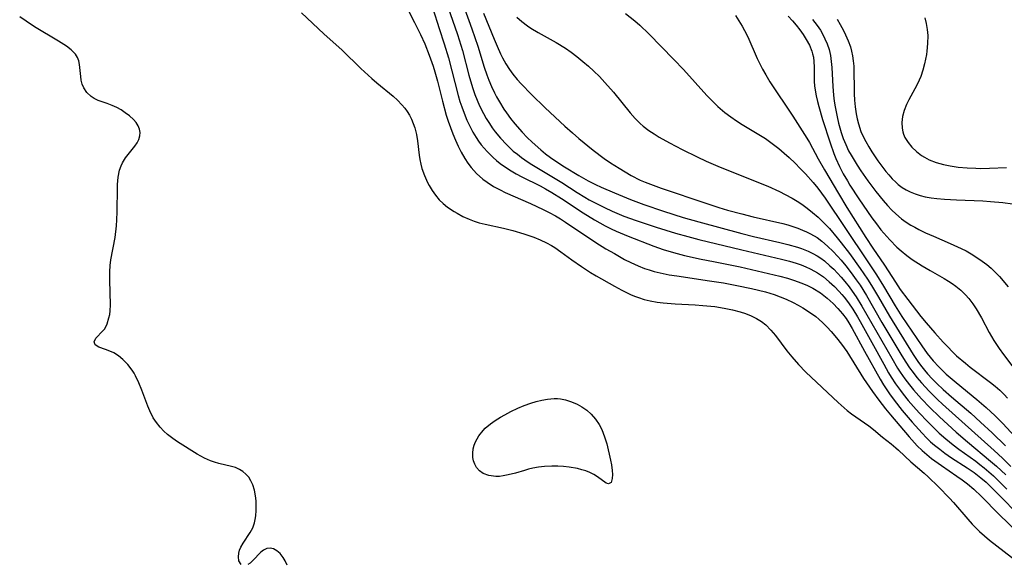
# Model space of a CAD drawing. Units: inches. Extents: x 2075583 to 2081084, y 222617 to 228034.
# Drawn here: x 2078069 to 2078182, y 225433 to 225495 of the extents above; entities that cross this region are included whole.
import ezdxf

# ---------------------------------------------------------------- set-up
doc = ezdxf.new("R2010")
doc.units = ezdxf.units.IN
doc.header["$MEASUREMENT"] = 0
doc.layers.add('c_16_T13S_R19E', color=183, linetype='Continuous')

msp = doc.modelspace()

# ---------------------------------------------------------------- linework, layer by layer
at = {"layer": 'c_16_T13S_R19E'}
for points in [[(2078117.3, 225498.19, 832), (2078118.93, 225493.47, 832), (2078119.49, 225491.64, 832), (2078120.24, 225488.8, 832), (2078120.41, 225488.17, 832), (2078120.69, 225487.27, 832), (2078120.92, 225486.61, 832), (2078121.18, 225485.95, 832), (2078121.46, 225485.31, 832), (2078121.89, 225484.43, 832), (2078122.23, 225483.84, 832), (2078122.58, 225483.26, 832), (2078122.9, 225482.78, 832), (2078123.25, 225482.32, 832), (2078123.85, 225481.59, 832), (2078124.52, 225480.87, 832), (2078125.32, 225480.13, 832), (2078125.78, 225479.75, 832), (2078126.25, 225479.38, 832), (2078127, 225478.85, 832), (2078127.42, 225478.58, 832), (2078130.87, 225476.53, 832), (2078132.62, 225475.39, 832), (2078133.5, 225474.86, 832), (2078134.01, 225474.56, 832), (2078135.13, 225473.96, 832), (2078135.74, 225473.65, 832), (2078136.62, 225473.24, 832), (2078137.97, 225472.69, 832), (2078139.39, 225472.17, 832), (2078141.67, 225471.41, 832), (2078143.87, 225470.74, 832), (2078145.31, 225470.34, 832), (2078146.54, 225470.02, 832), (2078151.46, 225468.81, 832), (2078156.03, 225467.74, 832), (2078156.94, 225467.51, 832), (2078157.69, 225467.29, 832), (2078158.25, 225467.1, 832), (2078158.79, 225466.88, 832), (2078159.31, 225466.65, 832), (2078159.81, 225466.38, 832), (2078160.12, 225466.2, 832), (2078160.82, 225465.72, 832), (2078161.48, 225465.18, 832), (2078162.07, 225464.63, 832), (2078162.63, 225464.05, 832), (2078162.92, 225463.73, 832), (2078163.17, 225463.42, 832), (2078163.69, 225462.74, 832), (2078164.18, 225462.02, 832), (2078164.7, 225461.17, 832), (2078165.02, 225460.62, 832), (2078166.35, 225458.22, 832), (2078167.72, 225455.73, 832), (2078168.28, 225454.75, 832), (2078168.57, 225454.27, 832), (2078169.08, 225453.49, 832), (2078169.62, 225452.73, 832), (2078169.93, 225452.31, 832), (2078170.52, 225451.58, 832), (2078171.13, 225450.88, 832), (2078171.77, 225450.17, 832), (2078172.73, 225449.17, 832), (2078173.4, 225448.51, 832), (2078174.08, 225447.86, 832), (2078174.81, 225447.21, 832), (2078175.67, 225446.5, 832), (2078176.33, 225446, 832), (2078178.24, 225444.63, 832), (2078178.72, 225444.26, 832), (2078179.2, 225443.89, 832), (2078179.74, 225443.43, 832), (2078180.28, 225442.95, 832), (2078181.82, 225441.44, 832)], [(2078094.18, 225432.83, 838), (2078093.92, 225433.23, 838), (2078093.85, 225433.69, 838), (2078093.89, 225434.1, 838), (2078093.99, 225434.46, 838), (2078094.14, 225434.82, 838), (2078094.38, 225435.26, 838), (2078095.21, 225436.49, 838), (2078095.49, 225437.01, 838), (2078095.7, 225437.59, 838), (2078095.79, 225437.98, 838), (2078095.85, 225438.38, 838), (2078095.9, 225439.01, 838), (2078095.9, 225439.56, 838), (2078095.88, 225440.1, 838), (2078095.82, 225440.66, 838), (2078095.7, 225441.32, 838), (2078095.51, 225441.95, 838), (2078095.29, 225442.41, 838), (2078095.03, 225442.8, 838), (2078094.72, 225443.14, 838), (2078094.37, 225443.45, 838), (2078093.98, 225443.7, 838), (2078093.53, 225443.9, 838), (2078093.05, 225444.05, 838), (2078091.6, 225444.39, 838), (2078091.13, 225444.53, 838), (2078090.66, 225444.69, 838), (2078089.96, 225444.98, 838), (2078089.55, 225445.2, 838), (2078089.14, 225445.45, 838), (2078086.88, 225446.85, 838), (2078086.34, 225447.22, 838), (2078085.75, 225447.68, 838), (2078085.3, 225448.09, 838), (2078084.88, 225448.54, 838), (2078084.47, 225449.05, 838), (2078084.11, 225449.6, 838), (2078083.71, 225450.39, 838), (2078083.48, 225450.95, 838), (2078082.81, 225452.78, 838), (2078082.47, 225453.62, 838), (2078082.09, 225454.42, 838), (2078081.93, 225454.71, 838), (2078081.7, 225455.07, 838), (2078081.2, 225455.71, 838), (2078080.64, 225456.28, 838), (2078080.12, 225456.69, 838), (2078079.58, 225457.02, 838), (2078079.14, 225457.24, 838), (2078078.66, 225457.42, 838), (2078077.86, 225457.69, 838), (2078077.47, 225457.95, 838), (2078077.36, 225458.29, 838), (2078077.54, 225458.73, 838), (2078078.34, 225459.54, 838), (2078078.55, 225459.8, 838), (2078078.84, 225460.36, 838), (2078079.04, 225461.03, 838), (2078079.12, 225461.43, 838), (2078079.17, 225461.84, 838), (2078079.2, 225462.52, 838), (2078079.12, 225465.36, 838), (2078079.14, 225466.3, 838), (2078079.19, 225467.03, 838), (2078079.26, 225467.67, 838), (2078079.73, 225470.25, 838), (2078079.89, 225471.55, 838), (2078079.95, 225472.25, 838), (2078079.99, 225473.18, 838), (2078080, 225475.93, 838), (2078080.01, 225476.28, 838), (2078080.1, 225477.14, 838), (2078080.26, 225477.94, 838), (2078080.42, 225478.44, 838), (2078080.58, 225478.77, 838), (2078080.93, 225479.34, 838), (2078082, 225480.68, 838), (2078082.25, 225481.07, 838), (2078082.45, 225481.46, 838), (2078082.57, 225481.85, 838), (2078082.6, 225482.25, 838), (2078082.54, 225482.63, 838), (2078082.39, 225483.01, 838), (2078082.15, 225483.38, 838), (2078081.85, 225483.74, 838), (2078081.37, 225484.17, 838), (2078080.91, 225484.51, 838), (2078080.43, 225484.83, 838), (2078079.94, 225485.1, 838), (2078079.4, 225485.35, 838), (2078078.82, 225485.57, 838), (2078077.79, 225485.91, 838), (2078077.33, 225486.13, 838), (2078076.99, 225486.35, 838), (2078076.52, 225486.81, 838), (2078076.16, 225487.37, 838), (2078075.98, 225487.79, 838), (2078075.86, 225488.23, 838), (2078075.8, 225488.64, 838), (2078075.68, 225490.02, 838), (2078075.59, 225490.44, 838), (2078075.44, 225490.82, 838), (2078075.2, 225491.21, 838), (2078074.72, 225491.71, 838), (2078074.16, 225492.14, 838), (2078073.27, 225492.7, 838), (2078070.53, 225494.34, 838), (2078069.56, 225494.97, 838), (2078068.82, 225495.5, 838)], [(2078101.09, 225495.94, 838), (2078103.64, 225493.55, 838), (2078105.74, 225491.66, 838), (2078107.87, 225489.59, 838), (2078109.11, 225488.44, 838), (2078109.68, 225487.94, 838), (2078111.58, 225486.39, 838), (2078112.08, 225485.93, 838), (2078112.57, 225485.43, 838), (2078112.89, 225485.05, 838), (2078113.17, 225484.66, 838), (2078113.44, 225484.22, 838), (2078113.67, 225483.77, 838), (2078113.87, 225483.28, 838), (2078114.04, 225482.77, 838), (2078114.23, 225482.01, 838), (2078114.35, 225481.28, 838), (2078114.54, 225479.65, 838), (2078114.62, 225479.16, 838), (2078114.73, 225478.64, 838), (2078114.86, 225478.13, 838), (2078115.14, 225477.32, 838), (2078115.48, 225476.54, 838), (2078115.68, 225476.17, 838), (2078116.02, 225475.6, 838), (2078116.4, 225475.06, 838), (2078116.83, 225474.55, 838), (2078117.29, 225474.11, 838), (2078117.78, 225473.71, 838), (2078118.54, 225473.2, 838), (2078118.88, 225473, 838), (2078119.55, 225472.64, 838), (2078120.25, 225472.33, 838), (2078120.83, 225472.12, 838), (2078121.42, 225471.93, 838), (2078122.11, 225471.76, 838), (2078124.21, 225471.31, 838), (2078125.27, 225471.03, 838), (2078126.52, 225470.66, 838), (2078127.65, 225470.28, 838), (2078128.4, 225469.97, 838), (2078129.12, 225469.63, 838), (2078129.7, 225469.31, 838), (2078130.07, 225469.08, 838), (2078130.75, 225468.61, 838), (2078132.02, 225467.68, 838), (2078133.12, 225466.91, 838), (2078134.17, 225466.24, 838), (2078134.79, 225465.86, 838), (2078136.89, 225464.66, 838), (2078137.74, 225464.2, 838), (2078138.74, 225463.71, 838), (2078139.18, 225463.52, 838), (2078139.64, 225463.35, 838), (2078140.3, 225463.15, 838), (2078140.97, 225462.99, 838), (2078141.79, 225462.85, 838), (2078142.48, 225462.76, 838), (2078143.86, 225462.66, 838), (2078146.15, 225462.54, 838), (2078147.01, 225462.47, 838), (2078148.4, 225462.33, 838), (2078149.45, 225462.16, 838), (2078150.39, 225461.97, 838), (2078151.29, 225461.74, 838), (2078151.88, 225461.55, 838), (2078152.53, 225461.29, 838), (2078153.16, 225460.98, 838), (2078153.74, 225460.62, 838), (2078154.23, 225460.23, 838), (2078154.8, 225459.65, 838), (2078155.33, 225459.02, 838), (2078156.62, 225457.28, 838), (2078157.18, 225456.57, 838), (2078157.95, 225455.69, 838), (2078158.8, 225454.81, 838), (2078162.5, 225451.37, 838), (2078163.53, 225450.45, 838), (2078164.02, 225450.05, 838), (2078166.01, 225448.67, 838), (2078166.53, 225448.25, 838), (2078167.57, 225447.39, 838), (2078168.55, 225446.63, 838), (2078169.11, 225446.17, 838), (2078169.42, 225445.89, 838), (2078170.83, 225444.56, 838), (2078172.33, 225443.28, 838), (2078172.8, 225442.86, 838), (2078173.99, 225441.7, 838), (2078175.24, 225440.42, 838), (2078175.71, 225439.91, 838), (2078177.33, 225438, 838), (2078177.84, 225437.43, 838), (2078178.26, 225437, 838), (2078178.68, 225436.59, 838), (2078179.25, 225436.09, 838), (2078179.84, 225435.6, 838), (2078183.19, 225433, 838)], [(2078113.26, 225496.34, 836), (2078114.02, 225494.84, 836), (2078114.69, 225493.45, 836), (2078115.18, 225492.39, 836), (2078115.7, 225491.09, 836), (2078116.14, 225489.82, 836), (2078116.33, 225489.2, 836), (2078116.64, 225488.11, 836), (2078117.21, 225485.83, 836), (2078117.65, 225484.23, 836), (2078117.88, 225483.53, 836), (2078118.41, 225482.09, 836), (2078118.7, 225481.38, 836), (2078119.02, 225480.68, 836), (2078119.36, 225480, 836), (2078119.77, 225479.28, 836), (2078120.13, 225478.74, 836), (2078120.51, 225478.23, 836), (2078121.1, 225477.57, 836), (2078121.84, 225476.9, 836), (2078122.31, 225476.55, 836), (2078123.04, 225476.08, 836), (2078123.81, 225475.67, 836), (2078124.4, 225475.39, 836), (2078127.28, 225474.12, 836), (2078128.73, 225473.44, 836), (2078129.44, 225473.09, 836), (2078130.13, 225472.71, 836), (2078130.73, 225472.36, 836), (2078131.31, 225471.98, 836), (2078134.77, 225469.68, 836), (2078135.92, 225468.95, 836), (2078136.89, 225468.39, 836), (2078138.06, 225467.73, 836), (2078138.76, 225467.37, 836), (2078139.6, 225466.98, 836), (2078140.33, 225466.7, 836), (2078140.88, 225466.52, 836), (2078141.44, 225466.36, 836), (2078142.47, 225466.11, 836), (2078143.14, 225465.98, 836), (2078144.02, 225465.83, 836), (2078147.77, 225465.29, 836), (2078149.36, 225465.03, 836), (2078150.92, 225464.74, 836), (2078152.58, 225464.4, 836), (2078153.39, 225464.21, 836), (2078154.19, 225464, 836), (2078155.16, 225463.7, 836), (2078155.85, 225463.45, 836), (2078156.53, 225463.17, 836), (2078157.35, 225462.8, 836), (2078157.92, 225462.5, 836), (2078158.47, 225462.18, 836), (2078159.22, 225461.7, 836), (2078159.93, 225461.18, 836), (2078160.28, 225460.89, 836), (2078160.74, 225460.48, 836), (2078161.23, 225459.99, 836), (2078161.7, 225459.49, 836), (2078162.32, 225458.77, 836), (2078162.9, 225458.03, 836), (2078163.49, 225457.18, 836), (2078165.41, 225454.11, 836), (2078166.43, 225452.61, 836), (2078167.15, 225451.62, 836), (2078167.9, 225450.64, 836), (2078168.48, 225449.94, 836), (2078170.64, 225447.41, 836), (2078171.56, 225446.4, 836), (2078172.1, 225445.88, 836), (2078172.65, 225445.4, 836), (2078173.19, 225444.96, 836), (2078174.32, 225444.14, 836), (2078176.09, 225442.94, 836), (2078176.71, 225442.5, 836), (2078177.31, 225442.03, 836), (2078178.04, 225441.42, 836), (2078178.89, 225440.6, 836), (2078180.9, 225438.56, 836), (2078185.35, 225434.26, 836)], [(2078116.09, 225496.43, 834), (2078116.85, 225494.15, 834), (2078117.42, 225492.38, 834), (2078117.9, 225490.78, 834), (2078119, 225486.48, 834), (2078119.21, 225485.81, 834), (2078119.41, 225485.18, 834), (2078119.68, 225484.45, 834), (2078120.01, 225483.67, 834), (2078120.34, 225482.96, 834), (2078120.7, 225482.27, 834), (2078121.05, 225481.69, 834), (2078121.34, 225481.26, 834), (2078121.65, 225480.84, 834), (2078121.97, 225480.45, 834), (2078122.31, 225480.07, 834), (2078123, 225479.38, 834), (2078123.4, 225479.03, 834), (2078123.82, 225478.69, 834), (2078124.53, 225478.19, 834), (2078125.08, 225477.85, 834), (2078125.64, 225477.53, 834), (2078126.31, 225477.19, 834), (2078128.38, 225476.14, 834), (2078129, 225475.81, 834), (2078129.73, 225475.39, 834), (2078130.84, 225474.69, 834), (2078133.3, 225473.07, 834), (2078134.63, 225472.25, 834), (2078135.82, 225471.58, 834), (2078136.52, 225471.23, 834), (2078137.11, 225470.97, 834), (2078138.48, 225470.4, 834), (2078141.41, 225469.24, 834), (2078142.48, 225468.87, 834), (2078143.65, 225468.51, 834), (2078144.9, 225468.18, 834), (2078146.81, 225467.75, 834), (2078148.22, 225467.47, 834), (2078151.27, 225466.89, 834), (2078152.6, 225466.59, 834), (2078155.83, 225465.81, 834), (2078156.72, 225465.57, 834), (2078157.38, 225465.37, 834), (2078158.36, 225465.01, 834), (2078159, 225464.73, 834), (2078159.62, 225464.42, 834), (2078160.46, 225463.9, 834), (2078161.25, 225463.29, 834), (2078161.91, 225462.7, 834), (2078162.48, 225462.11, 834), (2078163.01, 225461.49, 834), (2078163.41, 225460.95, 834), (2078163.71, 225460.48, 834), (2078164.1, 225459.83, 834), (2078165.52, 225457.23, 834), (2078167.31, 225454.03, 834), (2078167.69, 225453.39, 834), (2078168.38, 225452.33, 834), (2078168.9, 225451.61, 834), (2078169.84, 225450.43, 834), (2078170.97, 225449.1, 834), (2078172.1, 225447.84, 834), (2078172.61, 225447.32, 834), (2078173.08, 225446.87, 834), (2078173.54, 225446.47, 834), (2078174.12, 225446, 834), (2078174.71, 225445.56, 834), (2078175.49, 225445.03, 834), (2078177.28, 225443.89, 834), (2078178.08, 225443.35, 834), (2078178.84, 225442.75, 834), (2078179.43, 225442.23, 834), (2078180.48, 225441.2, 834)], [(2078119.73, 225496.45, 830), (2078120.58, 225494.1, 830), (2078121.25, 225492.12, 830), (2078121.99, 225489.74, 830), (2078122.29, 225488.84, 830), (2078122.51, 225488.25, 830), (2078122.82, 225487.52, 830), (2078123.17, 225486.8, 830), (2078123.41, 225486.33, 830), (2078123.73, 225485.77, 830), (2078124.25, 225484.93, 830), (2078124.55, 225484.49, 830), (2078125.01, 225483.86, 830), (2078125.5, 225483.25, 830), (2078126.33, 225482.28, 830), (2078126.91, 225481.68, 830), (2078127.46, 225481.15, 830), (2078128.46, 225480.27, 830), (2078129.01, 225479.82, 830), (2078129.57, 225479.39, 830), (2078130.42, 225478.81, 830), (2078131.17, 225478.33, 830), (2078132.82, 225477.33, 830), (2078133.89, 225476.72, 830), (2078134.72, 225476.3, 830), (2078135.37, 225475.99, 830), (2078136.9, 225475.33, 830), (2078138.74, 225474.57, 830), (2078140.27, 225474, 830), (2078142.49, 225473.25, 830), (2078144.76, 225472.54, 830), (2078146.57, 225472.03, 830), (2078151.49, 225470.68, 830), (2078152.81, 225470.35, 830), (2078155.82, 225469.66, 830), (2078156.73, 225469.44, 830), (2078157.85, 225469.12, 830), (2078158.31, 225468.97, 830), (2078159.08, 225468.66, 830), (2078159.59, 225468.42, 830), (2078160.08, 225468.15, 830), (2078160.51, 225467.86, 830), (2078160.93, 225467.55, 830), (2078161.56, 225467.01, 830), (2078162, 225466.6, 830), (2078162.42, 225466.17, 830), (2078162.85, 225465.7, 830), (2078163.27, 225465.21, 830), (2078163.76, 225464.59, 830), (2078164.12, 225464.09, 830), (2078164.55, 225463.45, 830), (2078165.21, 225462.36, 830), (2078168.63, 225456.41, 830), (2078169.31, 225455.29, 830), (2078169.61, 225454.82, 830), (2078170.12, 225454.08, 830), (2078170.66, 225453.37, 830), (2078171.11, 225452.81, 830), (2078172.03, 225451.78, 830), (2078172.99, 225450.78, 830), (2078174.11, 225449.7, 830), (2078175.06, 225448.82, 830), (2078176.02, 225447.95, 830), (2078177.3, 225446.84, 830), (2078179.94, 225444.66, 830), (2078180.63, 225444.06, 830), (2078181.69, 225443.06, 830)], [(2078121.9, 225495.89, 828), (2078123.13, 225492.93, 828), (2078123.47, 225492.13, 828), (2078123.87, 225491.24, 828), (2078124.1, 225490.78, 828), (2078124.47, 225490.1, 828), (2078124.88, 225489.45, 828), (2078125.27, 225488.91, 828), (2078125.77, 225488.3, 828), (2078126.2, 225487.83, 828), (2078127.41, 225486.59, 828), (2078128.98, 225485.08, 828), (2078131.23, 225482.98, 828), (2078132.09, 225482.2, 828), (2078132.82, 225481.58, 828), (2078134.47, 225480.23, 828), (2078135.72, 225479.29, 828), (2078136.43, 225478.79, 828), (2078137.42, 225478.16, 828), (2078138.8, 225477.34, 828), (2078139.85, 225476.8, 828), (2078140.42, 225476.55, 828), (2078141.01, 225476.33, 828), (2078142.25, 225475.89, 828), (2078147.48, 225474.12, 828), (2078148.86, 225473.67, 828), (2078149.82, 225473.38, 828), (2078151.48, 225472.93, 828), (2078152.79, 225472.61, 828), (2078156.16, 225471.83, 828), (2078156.75, 225471.68, 828), (2078157.33, 225471.5, 828), (2078157.89, 225471.3, 828), (2078158.43, 225471.09, 828), (2078158.89, 225470.89, 828), (2078159.33, 225470.67, 828), (2078160.08, 225470.22, 828), (2078160.63, 225469.82, 828), (2078161.29, 225469.26, 828), (2078161.92, 225468.64, 828), (2078162.42, 225468.11, 828), (2078162.83, 225467.65, 828), (2078163.39, 225466.98, 828), (2078163.99, 225466.2, 828), (2078164.57, 225465.4, 828), (2078165, 225464.77, 828), (2078165.74, 225463.58, 828), (2078167.51, 225460.51, 828), (2078169.8, 225456.7, 828), (2078170.25, 225455.98, 828), (2078170.67, 225455.34, 828), (2078171.08, 225454.77, 828), (2078171.51, 225454.22, 828), (2078172.03, 225453.6, 828), (2078172.91, 225452.65, 828), (2078173.88, 225451.7, 828), (2078174.43, 225451.18, 828), (2078180.37, 225445.85, 828), (2078181.32, 225444.97, 828), (2078182.28, 225444.03, 828)], [(2078125.73, 225495.44, 826), (2078126.31, 225494.93, 826), (2078126.93, 225494.46, 826), (2078127.33, 225494.19, 826), (2078128.16, 225493.68, 826), (2078130.23, 225492.54, 826), (2078131.28, 225491.9, 826), (2078131.95, 225491.44, 826), (2078132.6, 225490.94, 826), (2078133.28, 225490.39, 826), (2078133.91, 225489.84, 826), (2078134.53, 225489.28, 826), (2078135.17, 225488.64, 826), (2078135.8, 225487.98, 826), (2078136.78, 225486.85, 826), (2078138.69, 225484.48, 826), (2078139.25, 225483.86, 826), (2078139.85, 225483.27, 826), (2078140.17, 225482.99, 826), (2078140.84, 225482.48, 826), (2078141.43, 225482.09, 826), (2078142.03, 225481.72, 826), (2078143.18, 225481.07, 826), (2078144.65, 225480.3, 826), (2078146.38, 225479.45, 826), (2078147.41, 225478.98, 826), (2078149.01, 225478.3, 826), (2078154.46, 225476.09, 826), (2078155.8, 225475.49, 826), (2078156.45, 225475.17, 826), (2078157.22, 225474.75, 826), (2078157.79, 225474.41, 826), (2078158.35, 225474.03, 826), (2078158.97, 225473.58, 826), (2078159.57, 225473.1, 826), (2078160.2, 225472.56, 826), (2078160.87, 225471.92, 826), (2078161.5, 225471.25, 826), (2078162.4, 225470.19, 826), (2078162.86, 225469.61, 826), (2078163.79, 225468.41, 826), (2078165.03, 225466.68, 826), (2078165.85, 225465.46, 826), (2078166.32, 225464.73, 826), (2078167.11, 225463.41, 826), (2078168.37, 225461.24, 826), (2078171.1, 225456.86, 826), (2078171.71, 225455.93, 826), (2078172.08, 225455.43, 826), (2078172.37, 225455.06, 826), (2078172.73, 225454.64, 826), (2078173.26, 225454.07, 826), (2078173.81, 225453.52, 826), (2078174.51, 225452.86, 826), (2078175.46, 225452.01, 826), (2078177.67, 225450.12, 826), (2078178.81, 225449.11, 826), (2078180.14, 225447.89, 826), (2078181.65, 225446.4, 826)], [(2078138.16, 225495.85, 824), (2078139.22, 225495.02, 824), (2078139.8, 225494.52, 824), (2078140.84, 225493.55, 824), (2078143.71, 225490.61, 824), (2078144.79, 225489.47, 824), (2078147.47, 225486.48, 824), (2078147.84, 225486.09, 824), (2078148.45, 225485.48, 824), (2078148.73, 225485.22, 824), (2078149.53, 225484.54, 824), (2078150.21, 225484.04, 824), (2078150.87, 225483.59, 824), (2078151.53, 225483.17, 824), (2078153.62, 225481.91, 824), (2078154.17, 225481.56, 824), (2078154.94, 225481, 824), (2078155.7, 225480.41, 824), (2078156.31, 225479.9, 824), (2078156.9, 225479.38, 824), (2078157.58, 225478.74, 824), (2078158.17, 225478.14, 824), (2078158.75, 225477.51, 824), (2078159.64, 225476.51, 824), (2078160.16, 225475.87, 824), (2078161, 225474.72, 824), (2078165.73, 225467.68, 824), (2078166.88, 225465.95, 824), (2078167.68, 225464.66, 824), (2078169.02, 225462.42, 824), (2078169.8, 225461.2, 824), (2078172.07, 225457.82, 824), (2078172.69, 225456.98, 824), (2078173.03, 225456.54, 824), (2078173.39, 225456.12, 824), (2078174.02, 225455.44, 824), (2078174.88, 225454.61, 824), (2078176.01, 225453.64, 824), (2078178.38, 225451.68, 824), (2078179.44, 225450.78, 824), (2078180.48, 225449.82, 824), (2078181.35, 225448.94, 824), (2078182.71, 225447.47, 824)], [(2078150.76, 225495.63, 822), (2078151.14, 225495.04, 822), (2078151.51, 225494.43, 822), (2078151.78, 225493.93, 822), (2078152.15, 225493.19, 822), (2078153.24, 225490.71, 822), (2078153.85, 225489.49, 822), (2078154.21, 225488.84, 822), (2078154.69, 225488.04, 822), (2078157.32, 225484.12, 822), (2078158.93, 225481.6, 822), (2078159.21, 225481.12, 822), (2078160.23, 225479.24, 822), (2078160.95, 225477.97, 822), (2078162.53, 225475.25, 822), (2078163.48, 225473.67, 822), (2078165.65, 225470.24, 822), (2078166.48, 225469, 822), (2078167.82, 225467.06, 822), (2078169.06, 225465.11, 822), (2078169.61, 225464.28, 822), (2078170.46, 225463.13, 822), (2078171.98, 225461.19, 822), (2078172.57, 225460.47, 822), (2078173.57, 225459.31, 822), (2078174.53, 225458.24, 822), (2078175, 225457.75, 822), (2078175.62, 225457.13, 822), (2078176.06, 225456.71, 822), (2078177.06, 225455.84, 822), (2078177.6, 225455.4, 822), (2078179.92, 225453.66, 822), (2078180.46, 225453.23, 822), (2078180.99, 225452.77, 822), (2078181.51, 225452.26, 822), (2078181.88, 225451.85, 822)], [(2078156.79, 225495.54, 820), (2078157.26, 225495.04, 820), (2078157.7, 225494.54, 820), (2078158.13, 225494, 820), (2078158.51, 225493.45, 820), (2078158.85, 225492.9, 820), (2078159.21, 225492.24, 820), (2078159.48, 225491.56, 820), (2078159.58, 225491.24, 820), (2078159.66, 225490.86, 820), (2078159.71, 225490.39, 820), (2078159.74, 225489.72, 820), (2078159.74, 225488.57, 820), (2078159.77, 225488.08, 820), (2078159.81, 225487.59, 820), (2078159.88, 225487.09, 820), (2078159.99, 225486.44, 820), (2078160.14, 225485.78, 820), (2078160.28, 225485.22, 820), (2078160.72, 225483.73, 820), (2078161.57, 225481.05, 820), (2078162.01, 225479.84, 820), (2078162.25, 225479.26, 820), (2078162.67, 225478.37, 820), (2078163.09, 225477.53, 820), (2078163.55, 225476.72, 820), (2078163.85, 225476.22, 820), (2078164.87, 225474.66, 820), (2078166.36, 225472.5, 820), (2078166.87, 225471.8, 820), (2078167.39, 225471.12, 820), (2078167.71, 225470.73, 820), (2078168.41, 225469.95, 820), (2078169.23, 225469.13, 820), (2078169.7, 225468.71, 820), (2078170.37, 225468.17, 820), (2078170.98, 225467.73, 820), (2078172.11, 225466.99, 820), (2078173.02, 225466.46, 820), (2078174.63, 225465.56, 820), (2078175.13, 225465.25, 820), (2078175.56, 225464.97, 820), (2078175.97, 225464.66, 820), (2078176.54, 225464.19, 820), (2078177.07, 225463.69, 820), (2078177.46, 225463.26, 820), (2078177.93, 225462.66, 820), (2078178.31, 225462.09, 820), (2078178.91, 225461.06, 820), (2078179.77, 225459.38, 820), (2078180.3, 225458.46, 820), (2078180.91, 225457.55, 820), (2078181.42, 225456.86, 820), (2078183.45, 225454.19, 820)], [(2078172.43, 225495.35, 814), (2078172.59, 225494.71, 814), (2078172.7, 225494.05, 814), (2078172.75, 225493.33, 814), (2078172.74, 225492.45, 814), (2078172.66, 225491.57, 814), (2078172.6, 225491.19, 814), (2078172.4, 225490.11, 814), (2078172.2, 225489.37, 814), (2078171.95, 225488.65, 814), (2078171.77, 225488.22, 814), (2078171.5, 225487.66, 814), (2078170.59, 225486, 814), (2078170.32, 225485.44, 814), (2078170.05, 225484.76, 814), (2078169.87, 225484.08, 814), (2078169.79, 225483.4, 814), (2078169.82, 225482.74, 814), (2078169.9, 225482.33, 814), (2078169.99, 225482.05, 814), (2078170.15, 225481.67, 814), (2078170.5, 225481.1, 814), (2078170.94, 225480.57, 814), (2078171.45, 225480.07, 814), (2078172.03, 225479.62, 814), (2078172.38, 225479.41, 814), (2078172.93, 225479.13, 814), (2078173.73, 225478.82, 814), (2078174.57, 225478.59, 814), (2078175.32, 225478.43, 814), (2078176.22, 225478.3, 814), (2078177.28, 225478.2, 814), (2078178.27, 225478.15, 814), (2078178.8, 225478.14, 814), (2078179.84, 225478.15, 814), (2078181.76, 225478.23, 814)], [(2078159.58, 225495.16, 818), (2078160.1, 225494.5, 818), (2078160.47, 225493.94, 818), (2078160.75, 225493.46, 818), (2078160.99, 225492.98, 818), (2078161.24, 225492.39, 818), (2078161.46, 225491.74, 818), (2078161.62, 225491.06, 818), (2078161.71, 225490.39, 818), (2078161.77, 225489.7, 818), (2078161.88, 225487.5, 818), (2078161.98, 225486.52, 818), (2078162.06, 225485.85, 818), (2078162.16, 225485.18, 818), (2078162.37, 225484.05, 818), (2078162.53, 225483.3, 818), (2078162.83, 225482.26, 818), (2078163.06, 225481.58, 818), (2078163.36, 225480.86, 818), (2078163.7, 225480.15, 818), (2078163.98, 225479.64, 818), (2078164.68, 225478.5, 818), (2078165.1, 225477.86, 818), (2078165.91, 225476.7, 818), (2078166.8, 225475.51, 818), (2078167.66, 225474.45, 818), (2078168.15, 225473.89, 818), (2078168.66, 225473.35, 818), (2078169.1, 225472.93, 818), (2078169.75, 225472.38, 818), (2078170.28, 225472, 818), (2078170.83, 225471.65, 818), (2078171.27, 225471.4, 818), (2078171.72, 225471.16, 818), (2078172.5, 225470.78, 818), (2078173.41, 225470.37, 818), (2078175.33, 225469.56, 818), (2078176.59, 225468.98, 818), (2078177.14, 225468.69, 818), (2078177.72, 225468.37, 818), (2078178.27, 225468.03, 818), (2078178.99, 225467.54, 818), (2078179.52, 225467.14, 818), (2078180.02, 225466.72, 818), (2078180.56, 225466.21, 818), (2078180.97, 225465.77, 818), (2078181.95, 225464.6, 818)], [(2078162.38, 225495.21, 816), (2078162.74, 225494.61, 816), (2078163.11, 225493.92, 816), (2078163.35, 225493.42, 816), (2078163.65, 225492.74, 816), (2078163.9, 225492.05, 816), (2078164.04, 225491.54, 816), (2078164.15, 225491.01, 816), (2078164.23, 225490.43, 816), (2078164.28, 225489.83, 816), (2078164.33, 225486.69, 816), (2078164.37, 225485.95, 816), (2078164.44, 225485.17, 816), (2078164.55, 225484.38, 816), (2078164.67, 225483.8, 816), (2078164.81, 225483.23, 816), (2078165.1, 225482.36, 816), (2078165.35, 225481.78, 816), (2078165.65, 225481.2, 816), (2078166, 225480.61, 816), (2078166.36, 225480.03, 816), (2078167.05, 225479.02, 816), (2078167.49, 225478.4, 816), (2078167.95, 225477.8, 816), (2078168.29, 225477.39, 816), (2078168.68, 225476.96, 816), (2078169.09, 225476.55, 816), (2078169.38, 225476.3, 816), (2078169.82, 225475.97, 816), (2078170.27, 225475.7, 816), (2078170.75, 225475.46, 816), (2078171.31, 225475.24, 816), (2078171.88, 225475.05, 816), (2078172.47, 225474.9, 816), (2078173.13, 225474.78, 816), (2078173.8, 225474.69, 816), (2078174.67, 225474.61, 816), (2078176.05, 225474.53, 816), (2078179.05, 225474.42, 816), (2078179.92, 225474.37, 816), (2078181.33, 225474.25, 816), (2078182.47, 225474.08, 816)], [(2078180.48, 225441.2, 834), (2078183.65, 225438, 834)], [(2078099.42, 225432.75, 838), (2078099.21, 225433.25, 838), (2078098.99, 225433.62, 838), (2078098.65, 225434.06, 838), (2078098.26, 225434.4, 838), (2078097.87, 225434.61, 838), (2078097.48, 225434.7, 838), (2078097.09, 225434.65, 838), (2078096.72, 225434.47, 838), (2078096.43, 225434.23, 838), (2078095.52, 225433.28, 838), (2078095.19, 225432.99, 838), (2078094.95, 225432.83, 838)]]:
    msp.add_polyline3d(points, dxfattribs=at)
msp.add_polyline3d([(2078136.2, 225442.03, 840), (2078135.93, 225442.13, 840), (2078134.94, 225442.86, 840), (2078134.52, 225443.12, 840), (2078134.06, 225443.35, 840), (2078133.63, 225443.52, 840), (2078133.16, 225443.66, 840), (2078132.67, 225443.79, 840), (2078131.7, 225443.97, 840), (2078131.06, 225444.04, 840), (2078130.41, 225444.08, 840), (2078129.73, 225444.08, 840), (2078128.9, 225444.03, 840), (2078128.22, 225443.95, 840), (2078127.55, 225443.83, 840), (2078127.07, 225443.72, 840), (2078126.6, 225443.59, 840), (2078125.56, 225443.28, 840), (2078124.74, 225443.06, 840), (2078124.15, 225442.95, 840), (2078123.72, 225442.9, 840), (2078123.3, 225442.9, 840), (2078122.53, 225442.99, 840), (2078121.87, 225443.23, 840), (2078121.43, 225443.54, 840), (2078121.11, 225443.91, 840), (2078120.91, 225444.28, 840), (2078120.77, 225444.68, 840), (2078120.7, 225445.05, 840), (2078120.68, 225445.54, 840), (2078120.73, 225446.04, 840), (2078120.84, 225446.46, 840), (2078121, 225446.87, 840), (2078121.37, 225447.53, 840), (2078121.85, 225448.14, 840), (2078122.11, 225448.4, 840), (2078122.71, 225448.91, 840), (2078123.26, 225449.3, 840), (2078123.84, 225449.67, 840), (2078124.34, 225449.95, 840), (2078125.02, 225450.31, 840), (2078125.83, 225450.69, 840), (2078126.57, 225451, 840), (2078127.32, 225451.28, 840), (2078127.92, 225451.47, 840), (2078128.57, 225451.63, 840), (2078129.22, 225451.75, 840), (2078129.98, 225451.82, 840), (2078130.36, 225451.81, 840), (2078130.73, 225451.77, 840), (2078131.29, 225451.66, 840), (2078131.96, 225451.45, 840), (2078132.61, 225451.17, 840), (2078133.17, 225450.86, 840), (2078133.72, 225450.47, 840), (2078134.23, 225450.02, 840), (2078134.74, 225449.45, 840), (2078135.16, 225448.82, 840), (2078135.45, 225448.25, 840), (2078135.77, 225447.44, 840), (2078136.02, 225446.61, 840), (2078136.45, 225444.76, 840), (2078136.56, 225444.24, 840), (2078136.64, 225443.59, 840), (2078136.66, 225443.1, 840), (2078136.62, 225442.65, 840), (2078136.5, 225442.2, 840)], close=True, dxfattribs=at)

doc.saveas('drawing.dxf')
